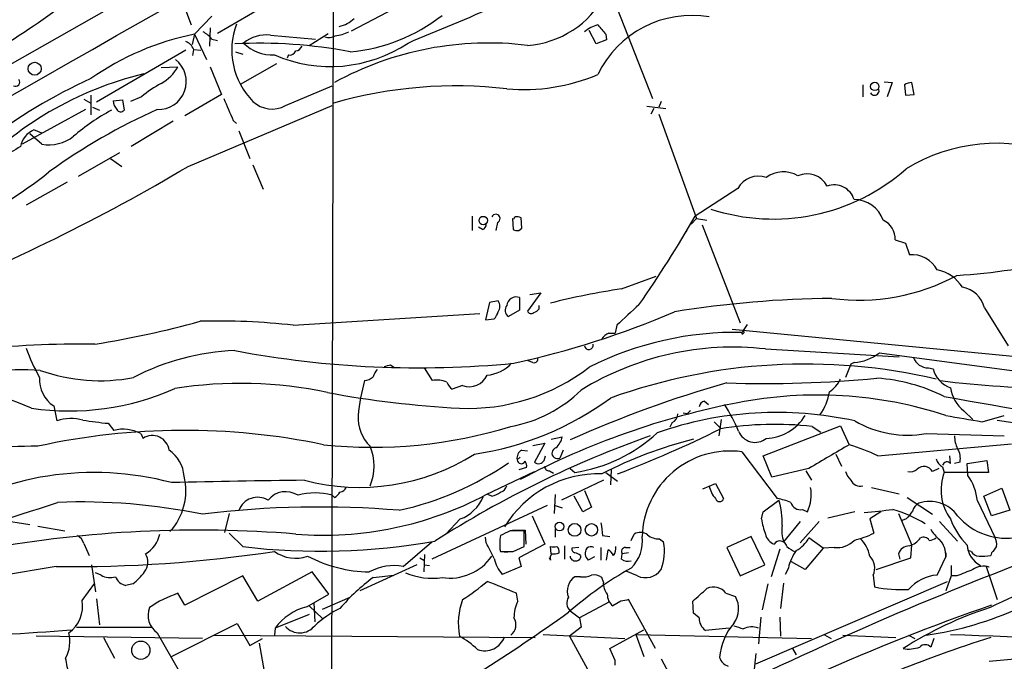
# Model space of a CAD drawing. Extents: x 17 to 1036, y 227 to 1038.
# Drawn here: x 247 to 352, y 391 to 459 of the extents above; entities that cross this region are included whole.
import ezdxf

# ---------------------------------------------------------------- set-up
doc = ezdxf.new("R2010")
doc.units = 0
doc.header["$MEASUREMENT"] = 0
doc.layers.add('MAIN', color=5, linetype='CONTINUOUS')

msp = doc.modelspace()

# ---------------------------------------------------------------- linework, layer by layer
at = {"layer": 'MAIN'}
for p, q in [((280.3313, 537.9893), (279.908, 385.2506)), ((279.2307, 473.8119), (137.7527, 393.3786)), ((306.9167, 471.2719), (282.0247, 458.2333)), ((277.4527, 463.6519), (267.716, 457.9793)), ((310.134, 461.7046), (314.2827, 451.0366)), ((263.906, 461.5353), (264.922, 458.9106)), ((267.1233, 459.8419), (265.2607, 457.8946)), ((266.954, 458.5719), (266.8693, 456.6246)), ((265.2607, 457.8946), (265.0067, 456.7939)), ((265.2607, 457.8946), (266.5307, 455.1853)), ((273.3887, 457.8099), (278.2147, 457.3866)), ((277.5373, 456.7093), (279.5693, 457.9793)), ((308.2713, 456.8786), (307.5093, 458.3179)), ((309.2873, 457.8946), (309.372, 457.3019)), ((267.1233, 457.3866), (267.716, 457.2173)), ((309.372, 457.3019), (308.2713, 456.8786)), ((264.3293, 456.2013), (254.762, 450.6133)), ((265.0913, 455.6086), (265.176, 456.2859)), ((265.176, 456.2859), (265.938, 456.2013)), ((269.6633, 456.0319), (270.4253, 455.7779)), ((275.336, 455.6933), (275.1667, 455.3546)), ((261.7047, 454.3386), (263.4827, 454.4233)), ((266.954, 454.4233), (268.1393, 451.4599)), ((270.1713, 452.5606), (274.066, 454.7619)), ((274.9973, 450.2746), (279.9927, 452.3913)), ((336.804, 452.4759), (336.804, 451.2059)), ((339.09, 452.8146), (339.9367, 452.7299)), ((339.9367, 452.7299), (339.4287, 451.2059)), ((341.2913, 452.4759), (341.376, 451.3753)), ((342.3073, 451.4599), (342.0533, 452.7299)), ((254.1693, 451.3753), (254.1693, 449.2586)), ((259.588, 451.2059), (258.4027, 450.6979)), ((268.1393, 451.4599), (264.2447, 449.1739)), ((341.376, 451.3753), (342.3073, 451.4599)), ((253.4073, 450.9519), (254.1693, 450.5286)), ((254.3387, 450.1053), (255.1007, 449.7666)), ((256.54, 450.7826), (257.556, 450.8673)), ((257.556, 450.8673), (257.7253, 449.7666)), ((264.5833, 443.7553), (279.9927, 450.2746)), ((313.69, 450.1899), (315.722, 449.9359)), ((315.214, 450.6979), (314.96, 450.1053)), ((253.5767, 449.8513), (246.8033, 446.1259)), ((314.452, 449.9359), (314.1133, 449.3433)), ((314.96, 449.3433), (319.024, 438.1673)), ((262.9747, 448.5813), (258.4873, 445.8719)), ((269.4093, 448.6659), (269.748, 448.3273)), ((248.92, 446.1259), (247.65, 447.2266)), ((248.92, 447.3113), (248.0733, 447.6499)), ((270.002, 447.5653), (271.1873, 444.6019)), ((257.2173, 445.1946), (252.8147, 442.6546)), ((256.286, 444.6019), (257.4713, 443.7553)), ((271.526, 443.9246), (272.6267, 441.2999)), ((251.6293, 442.0619), (247.2267, 439.6066)), ((323.4267, 441.3846), (318.8547, 438.4213)), ((294.9787, 438.4213), (294.9787, 436.8973)), ((297.688, 437.7439), (297.5187, 436.8973)), ((299.2967, 438.1673), (299.3813, 436.9819)), ((300.3127, 437.1513), (300.228, 438.2519)), ((319.024, 438.1673), (318.4313, 437.5746)), ((319.024, 438.1673), (320.1247, 437.9979)), ((319.6167, 437.4899), (323.6807, 426.9913)), ((296.0793, 436.9819), (295.656, 437.2359)), ((299.974, 436.8973), (300.3127, 437.1513)), ((317.754, 436.5586), (318.008, 436.8973)), ((340.2753, 435.8813), (341.376, 435.5426)), ((341.376, 435.5426), (341.7993, 434.2726)), ((310.9807, 430.6319), (314.706, 431.9866)), ((302.3447, 430.2086), (300.9053, 428.2613)), ((301.1593, 430.0393), (302.3447, 430.2086)), ((296.8413, 429.1926), (296.418, 427.3299)), ((297.7727, 429.3619), (296.8413, 429.1926)), ((300.0587, 429.7006), (300.0587, 428.3459)), ((275.844, 426.7373), (295.8253, 428.0073)), ((300.0587, 428.3459), (298.8733, 427.6686)), ((302.1753, 428.5153), (302.1753, 428.8539)), ((349.8427, 428.5999), (352.3827, 424.5359)), ((296.418, 427.3299), (297.3493, 427.4146)), ((309.626, 425.8906), (310.3033, 425.8906)), ((310.4727, 426.7373), (310.3033, 425.8906)), ((322.834, 426.3139), (356.5313, 423.0966)), ((324.4427, 426.8219), (323.9347, 426.0599)), ((326.39, 424.1973), (340.6987, 423.3506)), ((338.582, 423.7739), (367.8767, 419.8793)), ((301.498, 422.7579), (300.99, 422.9273)), ((335.8727, 422.7579), (335.534, 422.5886)), ((286.258, 422.5039), (286.5967, 422.2499)), ((290.7453, 420.8106), (289.8987, 422.1653)), ((335.534, 422.5886), (334.9413, 421.1493)), ((343.8313, 422.1653), (344.3393, 422.0806)), ((293.9627, 420.3026), (292.862, 419.8793)), ((319.8707, 418.6093), (320.294, 418.2706)), ((250.19, 418.1013), (250.5287, 416.4926)), ((347.6413, 417.5933), (348.5727, 416.6619)), ((318.008, 417.2546), (317.5847, 417.3393)), ((320.8867, 416.4079), (321.564, 415.7306)), ((321.6487, 416.6619), (321.3947, 414.8839)), ((349.5887, 416.4079), (351.9593, 417.0853)), ((351.1973, 416.5773), (377.6133, 412.5979)), ((256.032, 416.2386), (256.6247, 415.4766)), ((316.3993, 416.3233), (316.1453, 415.8153)), ((326.136, 412.7673), (334.4333, 415.9846)), ((331.3853, 415.8999), (332.3167, 415.3073)), ((334.4333, 415.9846), (335.3647, 413.9526)), ((259.5033, 415.1379), (259.7573, 414.6299)), ((303.4453, 414.5453), (304.6307, 414.7993)), ((343.5773, 415.1379), (351.9593, 414.8839)), ((300.3127, 413.3599), (300.9053, 413.2753)), ((301.498, 413.8679), (302.768, 414.1219)), ((302.768, 414.1219), (301.6673, 412.0899)), ((304.7153, 413.3599), (304.3767, 412.5133)), ((338.4127, 412.7673), (352.7213, 414.0373)), ((300.1433, 412.5979), (299.8047, 412.3439)), ((302.6833, 412.2593), (302.8527, 412.7673)), ((323.85, 413.1906), (327.66, 408.1953)), ((327.0673, 410.4813), (326.136, 412.7673)), ((333.9253, 412.9366), (334.518, 411.6666)), ((346.202, 411.9206), (346.1173, 412.7673)), ((347.98, 411.9206), (350.0967, 412.2593)), ((350.0967, 412.2593), (350.266, 410.9893)), ((300.8207, 411.4973), (299.974, 411.2433)), ((303.276, 411.1586), (303.6993, 410.9046)), ((305.4773, 411.4126), (305.9853, 410.9893)), ((309.88, 411.2433), (309.7953, 409.6346)), ((331.0467, 411.4126), (327.0673, 410.4813)), ((330.708, 411.1586), (331.3007, 410.1426)), ((344.932, 411.4126), (344.2547, 411.0739)), ((345.3553, 411.5819), (345.5247, 410.9893)), ((347.218, 412.0899), (346.6253, 411.9206)), ((348.0647, 410.6506), (347.98, 411.9206)), ((296.5027, 408.6186), (301.6673, 411.0739)), ((309.0333, 410.1426), (304.546, 408.0259)), ((309.2873, 410.9893), (310.5573, 410.0579)), ((350.266, 410.9893), (345.5247, 410.9893)), ((307.0013, 409.0419), (307.7633, 407.2639)), ((319.7013, 409.2113), (321.056, 409.8039)), ((321.056, 409.8039), (321.9027, 408.1953)), ((337.7353, 409.3806), (340.6987, 408.7033)), ((349.758, 408.4493), (351.7053, 409.2959)), ((351.7053, 409.2959), (352.552, 406.9253)), ((280.2467, 408.2799), (279.9927, 408.5339)), ((297.0953, 408.4493), (296.672, 408.6186)), ((303.8687, 408.6186), (303.784, 406.5866)), ((306.832, 406.7559), (305.9007, 408.4493)), ((326.136, 406.7559), (327.8293, 408.0259)), ((341.5453, 408.2799), (344.2547, 406.5019)), ((349.0807, 407.9413), (350.9433, 404.0466)), ((350.6047, 406.3326), (349.758, 408.4493)), ((303.022, 407.4333), (290.6607, 401.6759)), ((303.8687, 407.4333), (304.6307, 407.1793)), ((307.7633, 407.2639), (306.832, 406.7559)), ((330.3693, 407.0099), (330.8773, 406.7559)), ((352.552, 406.9253), (350.6047, 406.3326)), ((244.4327, 405.9093), (247.65, 405.4013)), ((268.986, 406.5866), (268.478, 404.5546)), ((293.7087, 405.9939), (292.1847, 404.3853)), ((301.4133, 406.3326), (302.768, 403.2846)), ((325.9667, 405.9939), (326.136, 406.7559)), ((335.9573, 406.7559), (333.0787, 406.0786)), ((338.7513, 406.7559), (337.566, 405.9939)), ((337.566, 405.9939), (337.9893, 404.4699)), ((340.614, 406.5866), (342.0533, 403.1999)), ((341.4607, 405.9939), (341.0373, 405.8246)), ((248.4967, 405.2319), (251.3753, 404.7239)), ((299.2967, 404.8086), (300.6513, 404.8086)), ((300.6513, 404.8086), (300.736, 403.2846)), ((303.8687, 404.8933), (303.8687, 404.0466)), ((330.1153, 405.7399), (328.3373, 403.5386)), ((332.1473, 405.7399), (330.1153, 403.4539)), ((345.0167, 405.7399), (346.964, 403.6233)), ((270.4253, 403.0306), (268.986, 404.4699)), ((296.5027, 403.4539), (296.418, 404.0466)), ((298.0267, 404.2159), (297.942, 403.7926)), ((297.942, 403.7926), (297.942, 403.0306)), ((300.5667, 403.0306), (300.5667, 404.7239)), ((308.9487, 404.2159), (309.7107, 404.1313)), ((311.9967, 403.7079), (312.3353, 404.3853)), ((315.0447, 403.8773), (315.468, 403.5386)), ((324.866, 404.1313), (322.2413, 402.9459)), ((326.3053, 401.0833), (324.866, 404.1313)), ((332.5707, 402.8613), (331.0467, 403.9619)), ((253.4073, 403.3693), (254, 402.0993)), ((287.6127, 400.9139), (290.6607, 403.5386)), ((297.942, 402.7766), (298.0267, 402.5226)), ((299.3813, 402.5226), (300.5667, 403.0306)), ((302.768, 403.2846), (299.974, 401.8453)), ((303.4453, 402.2686), (303.3607, 403.0306)), ((304.8847, 403.1153), (304.8847, 401.6759)), ((306.4087, 402.9459), (305.6467, 402.8613)), ((308.7793, 402.9459), (308.7793, 401.5913)), ((309.372, 401.5913), (309.5413, 402.6919)), ((311.404, 402.9459), (311.912, 402.9459)), ((322.2413, 402.9459), (323.6807, 399.8979)), ((327.914, 402.7766), (326.9827, 399.8133)), ((332.5707, 402.8613), (330.6233, 400.5753)), ((333.756, 402.9459), (332.5707, 402.8613)), ((341.9687, 401.8453), (342.0533, 403.1999)), ((289.3907, 401.8453), (289.814, 401.5913)), ((289.8987, 402.1839), (289.814, 400.3213)), ((298.45, 402.4379), (299.212, 402.5226)), ((299.974, 401.8453), (300.228, 400.9139)), ((303.3607, 401.5913), (303.276, 401.8453)), ((306.578, 402.0993), (306.578, 401.8453)), ((308.102, 401.9299), (307.4247, 401.5913)), ((310.9807, 401.6759), (311.0653, 402.2686)), ((311.7427, 402.3533), (311.0653, 402.2686)), ((338.2433, 400.5753), (341.9687, 401.8453)), ((340.614, 402.2686), (340.7833, 401.6759)), ((344.7627, 399.9826), (345.694, 401.9299)), ((345.694, 402.3533), (345.694, 401.9299)), ((348.4033, 402.5226), (348.0647, 402.6073)), ((350.6047, 402.3533), (350.52, 402.0993)), ((254.254, 401.0833), (254.6773, 398.2046)), ((289.052, 401.0833), (282.956, 398.2893)), ((289.8987, 401.0833), (290.4067, 400.9986)), ((300.228, 400.9139), (298.196, 400.0673)), ((323.6807, 399.8979), (326.3053, 401.0833)), ((328.8453, 400.7446), (328.5067, 400.0673)), ((330.6233, 400.5753), (329.184, 401.4219)), ((346.2867, 400.9986), (346.2867, 399.8979)), ((350.3507, 400.8293), (350.012, 400.9139)), ((350.012, 400.9139), (351.1973, 397.3579)), ((255.27, 399.9826), (254.6773, 400.2366)), ((270.4253, 399.8979), (264.2447, 396.7653)), ((272.034, 397.1886), (270.4253, 399.8979)), ((277.876, 400.3213), (272.034, 397.1886)), ((279.654, 397.9506), (277.876, 400.3213)), ((284.3953, 399.7286), (286.5967, 399.9826)), ((306.578, 399.8133), (305.9853, 399.8133)), ((309.0333, 399.2206), (308.864, 399.7286)), ((312.674, 399.8979), (311.4887, 400.4059)), ((337.9047, 399.9826), (338.074, 398.7126)), ((346.2867, 399.8979), (345.694, 398.2893)), ((346.8793, 399.8979), (346.2867, 399.8979)), ((253.238, 397.2733), (254.5927, 399.1359)), ((258.6567, 399.0513), (257.8947, 398.8819)), ((325.374, 390.4999), (345.8633, 399.3053)), ((326.644, 399.0513), (326.0513, 396.2573)), ((328.3373, 399.1359), (327.9987, 396.4266)), ((254.762, 397.4426), (255.1007, 394.6486)), ((264.2447, 396.7653), (263.4827, 398.0353)), ((277.2833, 396.5959), (279.654, 397.9506)), ((278.9767, 396.3419), (281.94, 397.6119)), ((299.8893, 397.1886), (299.72, 398.0353)), ((322.1567, 398.0353), (323.1727, 397.6966)), ((277.5373, 396.6806), (278.9767, 395.3259)), ((278.0453, 397.0193), (278.13, 394.9873)), ((309.626, 397.1039), (306.4933, 395.4106)), ((310.896, 397.1886), (310.0493, 396.6806)), ((314.6213, 392.1086), (311.7427, 397.3579)), ((318.6853, 395.9186), (318.6007, 397.1886)), ((277.5373, 395.7493), (273.8967, 394.3099)), ((305.4773, 396.1726), (306.4933, 395.4106)), ((306.4933, 395.4106), (306.6627, 394.3946)), ((319.278, 395.4106), (318.6853, 395.9186)), ((325.882, 395.4953), (325.628, 392.6166)), ((327.914, 395.4953), (327.9987, 393.4633)), ((252.6453, 394.3946), (260.7733, 394.3946)), ((262.8053, 391.2619), (269.8327, 394.8179)), ((269.8327, 394.8179), (271.1873, 392.4473)), ((273.8967, 394.3099), (273.812, 393.5479)), ((306.6627, 394.3946), (305.3927, 393.4633)), ((322.4953, 394.3099), (319.9553, 394.0559)), ((266.1073, 393.2093), (248.3273, 393.4633)), ((255.524, 393.2939), (256.7093, 391.0926)), ((261.2813, 393.8019), (264.0753, 388.8913)), ((267.3773, 393.5479), (301.752, 393.2939)), ((271.1873, 392.4473), (272.542, 393.2093)), ((302.5987, 393.6326), (311.3193, 393.2093)), ((305.3927, 393.4633), (307.7633, 389.1453)), ((309.7107, 392.1086), (313.3513, 394.1406)), ((312.5047, 393.6326), (313.3513, 391.2619)), ((312.5047, 393.6326), (331.3007, 393.2093)), ((332.6553, 393.6326), (333.4173, 393.2093)), ((334.6873, 393.5479), (340.36, 393.2939)), ((341.7147, 393.5479), (342.392, 393.2093)), ((344.424, 393.2093), (344.0853, 392.2779)), ((272.2033, 392.7013), (272.7113, 389.6533)), ((310.3033, 390.8386), (309.7107, 392.1086)), ((325.374, 391.6006), (325.12, 389.2299)), ((329.2687, 392.1086), (329.692, 391.4313)), ((310.3033, 390.3306), (310.3033, 390.8386)), ((315.214, 391.0079), (316.5687, 388.4679))]:
    msp.add_line(p, q, dxfattribs=at)
for centre, radius in [((248.1531, 454.2116), 0.7002), ((338.0871, 452.3115), 0.448), ((296.182, 437.9515), 0.452), ((304.3419, 405.1786), 0.4697), ((305.9583, 404.8308), 0.682), ((307.7627, 404.8325), 0.6619), ((259.5178, 391.9415), 0.9795)]:
    msp.add_circle(centre, radius, dxfattribs=at)
for centre, radius, start, end in [((-13360.096, 24348.39), 27498.8354, 299.15934077, 299.95574853), ((-1734.2328, 5287.0405), 5236.3689, 292.7190625, 292.9482447), ((300.2147, 466.8289), 10.1431, 273.904029, 332.389051), ((207.5601, 518.1582), 71.8332, 291.976526, 307.757129), ((280.135, 461.8704), 3.1898, 281.202141, 314.31159), ((280.3334, 474.4139), 18.4521, 274.994999, 308.267151), ((318.4888, 448.7882), 11.1307, 80.22431, 154.519968), ((277.1564, 456.2436), 7.9029, 159.623507, 224.565782), ((309.3544, 455.4442), 3.5848, 104.766585, 131.026549), ((562.8638, 670.0524), 330.6236, 219.688756, 219.917939), ((270.8819, 429.4009), 29.0429, 101.159932, 125.130883), ((264.7529, 455.4397), 3.0674, 39.397568, 62.020577), ((272.9937, 453.8354), 3.9941, 84.324378, 128.451231), ((279.6963, 458.7832), 1.2338, 247.829513, 300.97411), ((279.5927, 462.8956), 5.2228, 278.129947, 294.646419), ((263.7363, 455.6929), 1.557, 22.38634, 67.61366), ((272.0856, 402.8211), 54.1156, 79.507952, 92.655172), ((273.5449, 459.9266), 4.2417, 224.316098, 273.610291), ((279.8043, 469.421), 14.9786, 246.418174, 303.725927), ((276.0195, 456.9267), 0.8139, 275.534773, 338.212969), ((296.74, 422.7197), 34.2438, 83.013449, 118.792747), ((275.4953, 456.3041), 0.6312, 255.382563, 342.71908), ((261.4094, 452.827), 2.9785, 267.535013, 52.35177), ((259.5457, 456.5823), 4.4901, 298.739795, 331.260205), ((268.5719, 417.4289), 37.2693, 103.546745, 137.224917), ((300.4589, 472.7059), 20.7277, 265.143274, 292.648591), ((278.7874, 399.1691), 59.3325, 114.514132, 127.413348), ((246.1132, 452.7782), 0.4559, 238.059889, 39.562617), ((268.4661, 440.4263), 13.965, 118.958007, 129.474938), ((293.2384, 404.9915), 47.3774, 83.375439, 106.021909), ((342.1373, 451.2078), 1.5244, 93.158773, 123.708831), ((338.074, 451.8409), 0.4733, 206.559637, 26.570465), ((257.9696, 450.8705), 1.4323, 183.518444, 225.3649), ((861.5788, 703.8523), 644.8138, 203.0837062, 203.312888), ((273.5484, 452.8379), 2.9444, 226.618343, 299.477215), ((288.1099, 389.9242), 65.6584, 114.117455, 125.82205), ((267.3909, 429.3847), 23.1704, 118.399451, 130.617924), ((257.3701, 450.0408), 0.4487, 204.977557, 322.333315), ((248.9442, 445.4733), 2.3444, 111.807309, 170.210617), ((249.6608, 450.3593), 4.2977, 260.074345, 307.999159), ((351.1861, 427.4843), 18.7384, 70.155139, 121.265804), ((541.9364, -62.7094), 588.0973, 120.1411437, 120.3703316), ((218.1366, 482.5942), 50.4972, 282.74547, 308.659915), ((162.0459, 615.6732), 200.1741, 291.514778, 300.813218), ((327.2399, 459.5739), 21.4606, 251.830912, 311.501929), ((328.2968, 440.0792), 3.0861, 59.538691, 126.187762), ((330.8349, 440.502), 2.44, 27.763353, 113.517104), ((325.6501, 440.1788), 2.5293, 70.972622, 151.528024), ((333.756, 439.5641), 2.21, 16.703962, 110.169163), ((335.8539, 436.8431), 3.3563, 20.12487, 89.679057), ((297.5187, 438.1673), 0.456, 291.79441, 158.20559), ((295.9262, 437.5389), 0.5776, 285.369079, 3.54354), ((299.3814, 438.3154), 0.1706, 240.234291, 7.137512), ((299.7859, 437.4673), 0.9006, 60.599966, 105.139611), ((215.2925, 497.426), 119.1918, 324.928494, 330.327615), ((337.9983, 435.9544), 2.2781, 358.161228, 63.766752), ((299.8045, 437.8285), 0.9465, 243.440363, 280.316217), ((342.1025, 431.2973), 2.9907, 27.190507, 95.81868), ((341.9524, 505.5722), 73.6659, 273.834904, 282.896561), ((344.0534, 428.7304), 3.9969, 31.206404, 79.778109), ((336.3755, 451.6287), 22.1996, 262.562795, 298.239155), ((322.0024, 355.7115), 75.7268, 98.368876, 104.251019), ((346.9603, 427.8731), 2.9726, 14.152177, 80.087709), ((296.9315, 428.7693), 1.029, 324.831909, 35.163539), ((299.6912, 428.7815), 0.9899, 68.206115, 175.805509), ((334.5473, 318.0429), 111.5779, 90.536774, 99.228504), ((296.1461, 428.5818), 1.6763, 315.870102, 346.011837), ((299.3275, 428.3382), 0.8091, 140.405678, 235.850351), ((278.7233, 517.045), 96.6244, 282.396372, 293.113317), ((301.3005, 428.4026), 0.4197, 199.674027, 312.247978), ((301.2437, 429.1928), 1.1519, 287.115163, 323.973724), ((861.9959, -164.8259), 808.7799, 132.7646877, 132.9938652), ((236.8476, 533.1382), 109.8753, 279.294098, 285.306795), ((267.8851, 357.0029), 70.1871, 83.488914, 91.658849), ((323.218, 391.0623), 34.9203, 88.823988, 116.733671), ((310.4294, 424.0715), 1.9886, 113.828505, 141.923362), ((323.9346, 425.8906), 0.0847, 89.932354, 0), ((324.0053, 425.9894), 0.0998, 278.065141, 135.040606), ((252.9531, 324.3052), 100.4135, 89.064405, 103.985994), ((271.9591, 433.7485), 26.4822, 200.944901, 208.408884), ((270.5468, 398.5436), 25.5027, 92.175511, 117.575164), ((289.2894, 528.5277), 106.3425, 259.318393, 275.491409), ((322.9051, 393.4146), 30.9793, 83.541062, 121.620976), ((307.467, 424.6206), 0.4733, 190.308095, 10.308094), ((335.5873, 427.6394), 4.8898, 273.346025, 307.765844), ((301.6461, 423.1178), 0.3892, 247.632677, 22.367323), ((343.8525, 423.9222), 1.757, 201.934027, 269.308662), ((246.3716, 369.4105), 52.5547, 87.405388, 110.847089), ((255.1294, 439.6682), 18.8678, 250.240507, 281.036339), ((286.0219, 420.8287), 1.6763, 135.870102, 166.011837), ((243.5899, 591.7619), 174.5533, 283.919686, 284.148845), ((294.4962, 439.1943), 21.3648, 267.660299, 307.523839), ((296.332, 425.2781), 3.8832, 273.769614, 317.872409), ((330.6846, 360.7735), 61.8112, 76.91541, 109.75223), ((347.0894, 422.7318), 2.8261, 193.32178, 251.699684), ((252.0599, 420.9412), 3.4003, 176.491251, 236.637547), ((304.2548, 415.1064), 21.5591, 164.657753, 174.733437), ((283.3761, 422.2402), 1.4323, 273.518444, 315.3649), ((291.2534, 418.44), 2.4244, 65.226675, 102.097398), ((294.0905, 421.4463), 1.9912, 203.846208, 231.904188), ((294.7175, 422.1822), 2.0255, 248.120849, 337.384922), ((326.1361, 552.1828), 131.6838, 268.305121, 275.312318), ((331.3356, 422.4946), 3.4482, 303.683616, 333.942491), ((336.9967, 401.8723), 19.2384, 63.686677, 86.031956), ((359.1077, 535.4733), 115.515, 263.035648, 269.436036), ((240.4582, 402.6957), 16.8451, 64.088133, 110.003041), ((251.8144, 445.4573), 27.8975, 261.766585, 293.960988), ((270.1666, 375.447), 45.0674, 78.067505, 98.964609), ((299.8984, 530.1184), 112.4463, 259.540423, 266.801287), ((296.4919, 430.2358), 14.5761, 280.416509, 314.248404), ((355.5525, 302.8523), 122.3272, 105.801911, 114.164302), ((327.7631, 420.457), 5.5476, 323.663654, 351.377668), ((349.8041, 420.5107), 3.6316, 187.310334, 233.448795), ((290.3386, 445.4377), 32.8675, 278.563409, 306.297201), ((320.04, 417.8473), 0.7806, 102.526419, 167.473581), ((331.9582, 374.9871), 44.2824, 71.929532, 101.108125), ((414.8626, 794.4074), 381.6417, 259.532182, 265.814971), ((339.5076, 335.7377), 84.2511, 101.003485, 117.854375), ((402.8273, 332.774), 119.7133, 134.885375, 135.114625), ((307.1352, 408.5651), 17.7421, 22.630075, 33.163677), ((252.0631, 412.0034), 4.7442, 74.60305, 108.87033), ((260.0992, 459.7783), 43.7293, 261.085238, 264.663282), ((287.02, 416.8182), 4.2417, 176.389709, 225.683902), ((327.6024, 378.7185), 38.6871, 77.528074, 109.339342), ((316.0405, 417.2059), 0.9527, 292.123029, 2.929976), ((326.3186, 419.6261), 4.9986, 271.789553, 329.449256), ((341.6371, 426.3324), 11.3614, 240.00529, 279.83267), ((516.9885, 1390.4049), 988.2777, 260.0187274, 260.2479142), ((264.1766, 342.0853), 73.3925, 78.298702, 102.336008), ((257.6331, 411.6446), 3.9625, 61.836842, 104.743268), ((284.3129, 464.1959), 50.517, 264.032918, 287.052964), ((266.5388, 526.1777), 123.4708, 290.885972, 296.465148), ((327.3836, 380.6266), 35.4996, 83.527558, 99.435337), ((325.2733, 416.101), 1.8993, 201.921847, 309.237406), ((260.759, 413.1252), 1.8076, 7.460379, 123.652266), ((351.9432, 308.1644), 113.2544, 109.558725, 122.555414), ((302.5943, 415.1768), 2.0711, 311.008179, 349.497944), ((303.6121, 427.2001), 16.3836, 278.328722, 313.024043), ((330.1612, 369.4827), 46.5009, 104.287568, 117.257824), ((349.6312, 414.9158), 3.0061, 180.608027, 207.466923), ((248.1045, 370.7191), 43.066, 89.478203, 119.745607), ((260.4079, 410.2657), 3.7641, 4.574407, 55.289058), ((279.0518, 411.6666), 5.4341, 337.075257, 22.924743), ((300.7357, 412.5134), 0.9463, 116.551512, 190.318385), ((304.1187, 413.0458), 0.5917, 106.232704, 295.850515), ((322.5932, 403.8598), 9.4151, 82.328788, 178.347555), ((968.1923, -666.7946), 1252.3918, 120.3509516, 120.5801392), ((326.8909, 387.6507), 27.6332, 65.357539, 72.142386), ((345.1716, 412.4709), 2.0816, 349.45339, 30.561562), ((282.9126, 432.5078), 23.1261, 255.261897, 302.190477), ((300.2468, 412.3533), 0.4422, 181.218048, 336.165118), ((300.0582, 411.6664), 0.781, 347.495859, 40.591747), ((302.1118, 412.5556), 0.6438, 226.334268, 332.595058), ((345.9343, 412.7393), 1.2941, 193.891284, 243.423069), ((280.0085, 439.4177), 33.2764, 282.462023, 304.535162), ((303.2054, 411.596), 0.4431, 170.831064, 279.168936), ((341.8415, 412.387), 1.33, 260.85, 307.220566), ((343.3551, 410.5977), 1.0179, 27.894345, 134.16011), ((345.821, 411.6243), 0.4827, 37.87186, 164.745922), ((254.5045, 378.7193), 32.2557, 75.087485, 122.546831), ((257.8296, 409.0345), 6.513, 317.558725, 13.599274), ((288.2015, -613.9001), 1024.1036, 90.6250662, 91.4209931), ((308.5309, 399.0359), 11.7887, 88.380843, 148.774267), ((337.411, 411.9914), 2.6346, 200.380163, 224.566345), ((336.528, 410.6155), 1.1008, 205.442981, 284.521019), ((350.5, 409.1203), 5.3148, 159.411023, 216.032446), ((343.4568, 407.3775), 5.6521, 5.724816, 35.387076), ((280.7607, 409.683), 0.8142, 275.539741, 338.198591), ((297.7303, 409.8463), 1.0178, 286.930557, 343.069443), ((322.7214, 409.8746), 2.3651, 187.890966, 225.23811), ((327.1092, 408.5763), 4.1848, 334.214431, 11.080893), ((272.0382, 406.1381), 2.1831, 59.850488, 158.863374), ((275.0329, 406.4458), 2.4698, 57.718472, 140.22532), ((279.0735, 441.3355), 37.0698, 265.39606, 298.045466), ((278.1723, 402.1718), 6.6174, 74.032483, 105.966685), ((279.5268, 409.5923), 1.4969, 298.746399, 331.262154), ((292.2378, 409.9741), 4.2433, 290.282008, 337.709394), ((296.6088, 410.7561), 2.3575, 281.90906, 306.972457), ((321.4794, 408.2905), 0.4339, 192.672011, 347.325092), ((325.6246, 398.6181), 9.7911, 69.213689, 78.001698), ((320.5419, 405.7391), 7.6378, 356.82895, 17.421957), ((159.6654, 679.9832), 287.0026, 285.207368, 288.474872), ((253.1011, 342.9751), 64.8445, 78.42941, 92.198727), ((278.692, 304.9539), 102.3248, 85.236535, 97.064565), ((330.1408, 408.0684), 1.0829, 195.890887, 282.1816), ((253.8479, 1168.835), 766.6833, 276.2243633, 276.4535478), ((336.1648, 393.5098), 14.0401, 58.538496, 74.057239), ((343.3943, 406.5299), 1.2941, 116.576931, 166.108716), ((343.9828, 404.2326), 3.6466, 35.161415, 108.672446), ((332.6149, 406.8834), 6.7074, 187.620666, 201.865969), ((553.5016, 237.0704), 271.1024, 141.228082, 141.457236), ((353.6119, 408.7466), 7.9047, 200.379503, 224.563317), ((352.2124, 410.8611), 6.932, 220.788754, 280.564261), ((265.7355, 276.2019), 128.6016, 85.378191, 100.185888), ((647.5633, 447.2463), 341.3378, 187.013038, 187.242204), ((332.2547, 404.8087), 4.1181, 172.915538, 197.963739), ((347.8549, 407.1387), 4.3877, 210.780566, 229.695012), ((252.1515, 403.0588), 1.2937, 13.888001, 63.43693), ((258.5731, 404.9111), 3.0085, 298.557567, 349.934653), ((551.9418, 403.2846), 254.0003, 179.885409, 180.114592), ((425.5346, 150.4701), 283.981, 116.45046, 116.679643), ((299.8047, 23.7242), 381.0005, 89.885409, 90.114591), ((309.3205, 403.582), 3.9004, 313.325332, 8.096032), ((312.99, 403.2382), 1.3208, 53.550028, 119.715288), ((314.9174, 405.6121), 1.7395, 228.93461, 274.196855), ((327.8954, 404.7147), 1.541, 192.342492, 248.127477), ((327.7028, 405.9514), 3.891, 300.745818, 329.248879), ((332.9881, 415.0411), 11.6945, 284.280077, 295.318677), ((333.9794, 401.2668), 3.6637, 11.777347, 45.44123), ((341.1223, 405.3164), 2.3029, 287.09651, 323.972078), ((343.3234, 403.3693), 0.6825, 29.742799, 119.750087), ((343.8311, 405.2325), 1.527, 273.187323, 303.684864), ((343.2854, 402.1086), 2.4152, 355.756858, 44.206536), ((402.3325, 288.3458), 119.9712, 104.549041, 115.63143), ((349.7575, 403.3268), 1.3872, 347.671, 31.258436), ((278.6851, 473.6944), 71.1449, 263.333024, 279.967304), ((-126.4189, 190.9473), 473.3093, 26.449112, 26.678284), ((303.6994, 572.3805), 169.3502, 269.885409, 270.114558), ((303.6907, 402.5141), 0.6224, 345.028262, 56.082701), ((306.0953, 402.7935), 0.4537, 171.405541, 255.969882), ((308.0435, 402.3201), 0.9561, 145.525427, 229.666514), ((307.6949, 402.3761), 0.6547, 60.498273, 132.177148), ((308.8216, 401.3794), 1.4969, 28.746399, 61.262153), ((308.8649, 402.9457), 1.5255, 326.299515, 3.190456), ((311.4041, 402.5225), 0.4234, 90.013532, 216.848245), ((310.314, 402.4878), 5.26, 338.678994, 11.523556), ((499.1059, 24.2584), 404.0468, 110.303881, 115.932612), ((327.9533, 402.9156), 0.7318, 9.041416, 149.721021), ((335.3778, 412.533), 11.628, 234.80566, 240.247112), ((334.079, 405.3695), 2.4451, 262.408763, 317.189416), ((341.7887, 401.8771), 1.2382, 89.509513, 161.567978), ((350.6617, 403.3821), 2.6879, 183.886815, 242.46921), ((520.1676, 275.7041), 211.6403, 143.014163, 143.243367), ((252.3946, 543.1055), 142.205, 269.21406, 278.662241), ((258.5268, 401.3576), 1.7417, 323.488669, 31.536385), ((276.0716, 405.6401), 3.8503, 234.064966, 289.675946), ((284.3021, 415.3336), 15.0159, 242.497741, 268.740347), ((292.5987, 405.1406), 5.4764, 261.204362, 325.193285), ((301.2446, 402.65), 3.9955, 192.861661, 220.270462), ((298.704, 741.1723), 338.6504, 269.885409, 270.114592), ((303.9532, 401.803), 0.6292, 132.268789, 199.661787), ((303.7418, 403.8335), 1.5791, 262.29219, 290.390429), ((306.0142, 402.0413), 0.5376, 182.84697, 275.957684), ((305.926, 401.3964), 0.9587, 47.151439, 86.453861), ((306.1378, 401.9552), 0.4537, 261.405541, 345.982133), ((311.7003, 402.861), 1.3865, 238.733619, 282.344134), ((333.4596, 399.7709), 4.7159, 143.026103, 168.084373), ((336.3382, 400.7657), 1.7514, 333.439338, 45.488114), ((349.3348, 403.1156), 1.1043, 212.481141, 265.595723), ((349.5887, 406.4998), 4.498, 265.681504, 281.949474), ((617.8872, -1778.5543), 2210.2254, 99.5696793, 100.2826982), ((286.6388, 395.4173), 5.5822, 79.952481, 118.537391), ((333.2206, 363.7148), 42.6809, 119.819493, 130.842594), ((313.5411, 401.7474), 2.0426, 244.881435, 324.983392), ((517.0759, -23.113), 455.9661, 111.687992, 111.917175), ((349.711, 398.9573), 1.9783, 71.133672, 125.127263), ((256.2154, 401.5491), 1.8297, 238.888556, 288.434949), ((258.224, 400.3872), 1.5409, 201.867006, 257.660345), ((254.5522, 404.4258), 6.7626, 307.368934, 322.631066), ((297.4384, 382.1164), 21.916, 126.522608, 139.235145), ((290.7031, 406.7988), 7.149, 246.624402, 278.512298), ((306.9922, 398.2986), 1.8188, 123.614056, 202.182229), ((306.8745, 401.9711), 2.1781, 262.17607, 294.083214), ((308.0596, 398.7547), 1.2631, 50.444741, 103.566481), ((345.059, 395.5801), 4.4125, 93.850352, 139.280821), ((281.8681, 416.4007), 22.559, 302.42074, 310.728568), ((275.1317, 341.8821), 61.3006, 66.352404, 69.512305), ((310.7692, 399.0937), 1.7405, 175.818927, 221.053693), ((-19.326, 778.8815), 509.7881, 311.519642, 311.748816), ((320.8278, 397.0378), 1.6616, 36.892656, 115.033559), ((340.826, 411.9393), 13.51, 258.246502, 273.771702), ((267.646, 385.8986), 12.8309, 108.933708, 124.195998), ((306.219, 396.9894), 1.1034, 145.654617, 227.758798), ((310.9843, 397.8901), 1.5288, 177.732008, 232.294302), ((320.8787, 396.3873), 2.6413, 323.547451, 29.715554), ((249.7697, 396.6772), 3.5191, 305.209299, 9.752199), ((262.5866, 395.6967), 2.3009, 159.265881, 235.437612), ((278.7903, 390.7118), 6.074, 104.365463, 143.674202), ((285.9536, 386.0861), 11.5361, 116.316504, 132.701866), ((418.6067, 198.2476), 209.8417, 108.908834, 130.85214), ((300.9656, 394.7869), 7.4599, 159.840117, 190.219938), ((303.1739, 395.4672), 3.7083, 152.341772, 180.874535), ((353.6385, 185.6273), 215.8358, 101.192712, 101.421926), ((362.4652, 359.0119), 39.3818, 107.786369, 122.816916), ((338.3638, 429.883), 36.7072, 278.165289, 294.614395), ((182.7884, 567.8392), 211.0418, 302.358358, 305.489003), ((298.2779, 394.6645), 1.403, 307.260326, 32.127894), ((320.9717, 395.4107), 1.6937, 180.003383, 233.121983), ((276.5274, 395.8642), 2.0638, 222.148378, 320.945195), ((327.8454, 390.6517), 6.3877, 139.290908, 175.280232), ((408.1612, 648.3944), 267.7346, 251.45385, 251.683033), ((324.9241, 392.3569), 2.076, 70.17983, 115.839264), ((231.0907, 640.1498), 246.9006, 268.144588, 274.870306), ((248.2422, 392.8707), 3.6764, 331.075728, 14.672409), ((287.2594, 382.816), 12.4046, 47.927678, 59.130429), ((296.3481, 394.1091), 2.2252, 249.568118, 340.835478), ((385.9435, 278.3631), 120.266, 107.13013, 117.978057), ((364.8106, 856.8486), 463.5896, 267.699516, 270.70334), ((341.6724, 395.749), 3.6818, 261.402443, 289.476808), ((343.4926, 391.7135), 0.8184, 43.598957, 136.396215), ((222.8237, 384.9234), 29.2933, 8.453877, 12.157583), ((322.7353, 391.5019), 1.2973, 194.490435, 255.509565), ((60.2673, 3523.9824), 3146.6282, 275.289531, 275.5187148)]:
    msp.add_arc(centre, radius, start, end, dxfattribs=at)

doc.saveas('drawing.dxf')
